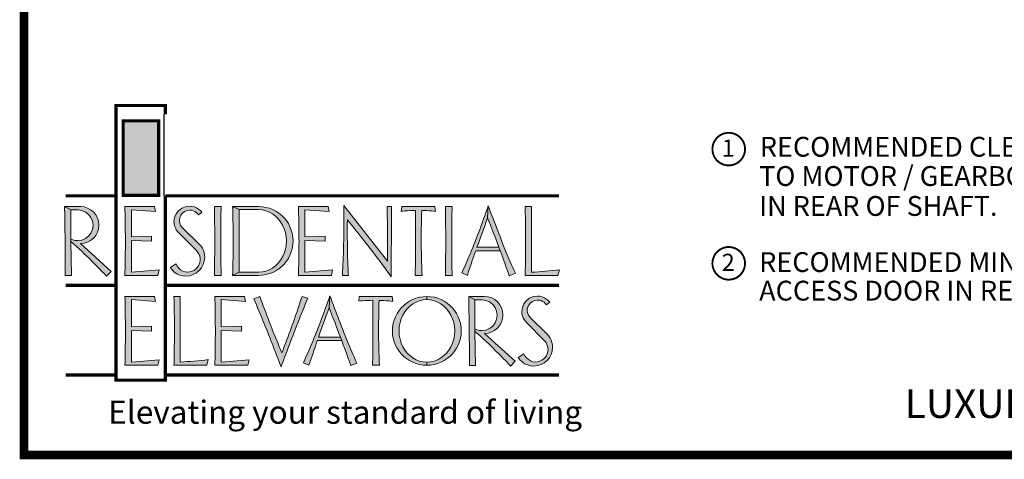
# Model space of a CAD drawing. Extents: x 495 to 766, y 24 to 227.
# Drawn here: x 495 to 599, y 24 to 70 of the extents above; entities that cross this region are included whole.
import ezdxf
from ezdxf.enums import TextEntityAlignment as Align

# ---------------------------------------------------------------- set-up
doc = ezdxf.new("R2010")
doc.units = 0
doc.header["$MEASUREMENT"] = 0
doc.linetypes.add('DASHED', pattern=[0.75, 0.5, -0.25])
doc.layers.get('0').update_dxf_attribs({"lineweight": 0})
doc.layers.add('LAYER_1', color=7, linetype='Continuous', lineweight=0)
doc.styles.add('DC_TEXTSTYLE4', font='arial.ttf', dxfattribs={"height": 0.2})

msp = doc.modelspace()

# ---------------------------------------------------------------- hatches: boundary and pattern name
at = {"linetype": 'Continuous', "lineweight": 0, "ltscale": 0.14881}
for color, points in [(55, [(509.793, 51.891), (506.051, 51.891), (506.051, 59.723), (509.793, 59.723)]), (167, [(499.971, 45.125), (499.968, 45.455), (499.966, 45.784), (499.963, 46.114), (499.96, 46.443), (499.957, 46.772), (499.954, 47.102), (499.95, 47.431), (499.946, 47.76), (499.942, 48.089), (499.938, 48.418), (499.933, 48.747), (499.929, 49.075), (499.924, 49.404), (499.919, 49.733), (499.914, 50.061), (499.909, 50.39), (499.903, 50.718), (500.55, 50.358), (500.55, 47.309), (500.55, 47.046), (500.63, 43.476), (499.978, 43.476), (499.977, 43.806), (499.976, 44.136), (499.974, 44.466), (499.973, 44.795)]), (167, [(504.789, 43.911), (504.308, 43.413), (504.051, 43.68), (503.794, 43.945), (503.536, 44.209), (503.279, 44.471), (503.021, 44.732), (502.764, 44.991), (502.506, 45.249), (502.244, 45.505), (501.976, 45.761), (501.703, 46.017), (501.424, 46.274), (501.139, 46.531), (500.848, 46.788), (500.55, 47.046), (500.55, 47.309), (500.779, 47.214), (501.021, 47.156), (501.276, 47.137), (501.709, 47.197), (502.091, 47.353), (502.421, 47.606), (502.676, 47.936), (502.835, 48.318), (502.895, 48.75), (502.835, 49.182), (502.676, 49.561), (502.421, 49.889), (502.091, 50.143), (501.709, 50.299), (501.276, 50.358), (500.55, 50.358), (499.903, 50.718), (501.557, 50.718), (501.951, 50.673), (502.312, 50.563), (502.638, 50.388), (502.93, 50.146), (503.171, 49.854), (503.346, 49.528), (503.454, 49.168), (503.496, 48.773), (503.454, 48.379), (503.346, 48.018), (503.171, 47.692), (502.93, 47.4), (502.638, 47.159), (502.312, 46.984), (501.951, 46.876), (501.557, 46.834)]), (167, [(506.915, 43.814), (509.827, 44.071), (509.701, 43.488), (506.234, 43.488), (506.244, 43.843), (506.253, 44.198), (506.261, 44.553), (506.268, 44.909), (506.274, 45.264), (506.279, 45.619), (506.283, 45.974), (506.287, 46.33), (506.29, 46.685), (506.292, 47.04), (506.29, 47.398), (506.287, 47.759), (506.283, 48.121), (506.279, 48.486), (506.274, 48.853), (506.268, 49.223), (506.261, 49.594), (506.253, 49.967), (506.244, 50.342), (506.234, 50.718), (509.341, 50.718), (509.461, 50.198), (506.915, 50.381), (506.915, 47.521), (509.032, 47.612), (509.032, 47.069), (506.915, 47.154)]), (167, [(512.304, 43.444), (511.985, 43.525), (511.692, 43.659), (511.424, 43.838), (511.192, 44.054), (511, 44.306), (511.612, 44.706), (511.73, 44.466), (511.889, 44.258), (512.087, 44.082), (512.316, 43.947), (512.567, 43.863), (512.842, 43.831), (513.193, 43.882), (513.502, 44.012), (513.769, 44.22), (513.979, 44.491), (514.108, 44.801), (514.158, 45.152), (514.143, 45.337), (514.1, 45.513), (514.032, 45.679), (513.94, 45.838), (513.836, 45.986), (513.717, 46.119), (511.915, 47.955), (511.766, 48.113), (511.641, 48.289), (511.538, 48.482), (511.461, 48.689), (511.414, 48.909), (511.395, 49.139), (511.456, 49.575), (511.616, 49.955), (511.875, 50.284), (512.209, 50.541), (512.592, 50.699), (513.025, 50.758), (513.286, 50.738), (513.534, 50.678), (513.769, 50.581), (513.98, 50.449), (514.167, 50.29), (514.329, 50.1), (513.974, 49.843), (513.866, 49.986), (513.736, 50.106), (513.585, 50.203), (513.42, 50.276), (513.244, 50.322), (513.059, 50.341), (512.769, 50.298), (512.514, 50.192), (512.293, 50.02), (512.119, 49.802), (512.01, 49.547), (511.967, 49.26), (511.999, 48.983), (512.096, 48.739), (512.258, 48.527), (514.083, 46.737), (514.243, 46.555), (514.377, 46.354), (514.484, 46.13), (514.56, 45.892), (514.606, 45.644), (514.621, 45.387), (514.578, 44.984), (514.467, 44.618), (514.289, 44.287), (514.043, 43.991), (513.747, 43.745), (513.416, 43.567), (513.05, 43.456), (512.647, 43.413)]), (167, [(515.645, 43.488), (515.651, 43.85), (515.657, 44.211), (515.661, 44.573), (515.665, 44.934), (515.668, 45.295), (515.67, 45.656), (515.672, 46.018), (515.673, 46.379), (515.673, 46.741), (515.673, 47.103), (515.673, 47.463), (515.673, 47.824), (515.672, 48.186), (515.67, 48.547), (515.668, 48.908), (515.665, 49.27), (515.661, 49.632), (515.657, 49.994), (515.651, 50.356), (515.645, 50.718), (516.343, 50.718), (516.338, 50.37), (516.333, 50.022), (516.329, 49.673), (516.325, 49.325), (516.322, 48.976), (516.319, 48.628), (516.317, 48.28), (516.316, 47.931), (516.315, 47.583), (516.314, 47.234), (516.315, 46.894), (516.315, 46.554), (516.317, 46.214), (516.319, 45.874), (516.321, 45.533), (516.324, 45.193), (516.327, 44.852), (516.33, 44.511), (516.334, 44.17), (516.338, 43.829), (516.343, 43.488)]), (167, [(518.236, 43.814), (517.556, 43.488), (517.565, 43.843), (517.574, 44.198), (517.582, 44.553), (517.589, 44.909), (517.595, 45.264), (517.6, 45.619), (517.604, 45.974), (517.608, 46.33), (517.611, 46.685), (517.613, 47.04), (517.611, 47.398), (517.608, 47.759), (517.604, 48.121), (517.6, 48.486), (517.595, 48.853), (517.589, 49.223), (517.582, 49.594), (517.574, 49.967), (517.565, 50.342), (517.556, 50.718), (518.236, 50.392)]), (167, [(522.349, 44.779), (522.596, 45.093), (522.807, 45.444), (522.98, 45.825), (523.105, 46.228), (523.182, 46.655), (523.213, 47.103), (523.182, 47.55), (523.105, 47.975), (522.98, 48.379), (522.807, 48.762), (522.596, 49.113), (522.349, 49.426), (522.069, 49.702), (521.755, 49.94), (521.415, 50.136), (521.055, 50.276), (520.677, 50.361), (520.279, 50.392), (518.236, 50.392), (517.556, 50.718), (520.279, 50.718), (520.676, 50.694), (521.058, 50.632), (521.424, 50.533), (521.775, 50.397), (522.109, 50.221), (522.422, 50.015), (522.709, 49.784), (522.969, 49.525), (523.202, 49.24), (523.408, 48.928), (523.581, 48.594), (523.718, 48.245), (523.816, 47.88), (523.877, 47.5), (523.9, 47.103), (523.877, 46.706), (523.816, 46.325), (523.718, 45.961), (523.581, 45.612), (523.408, 45.278), (523.202, 44.966), (522.969, 44.68), (522.709, 44.421), (522.422, 44.188), (522.109, 43.98), (521.775, 43.806), (521.424, 43.67), (521.058, 43.571), (520.676, 43.51), (520.279, 43.488), (517.556, 43.488), (518.236, 43.814), (520.279, 43.814), (520.677, 43.845), (521.055, 43.929), (521.415, 44.068), (521.755, 44.26), (522.069, 44.501)]), (167, [(525.153, 43.814), (528.064, 44.071), (527.939, 43.488), (524.472, 43.488), (524.482, 43.843), (524.49, 44.198), (524.498, 44.553), (524.505, 44.909), (524.511, 45.264), (524.516, 45.619), (524.521, 45.974), (524.524, 46.33), (524.527, 46.685), (524.529, 47.04), (524.527, 47.398), (524.524, 47.759), (524.521, 48.121), (524.516, 48.486), (524.511, 48.853), (524.505, 49.223), (524.498, 49.594), (524.49, 49.967), (524.482, 50.342), (524.472, 50.718), (527.578, 50.718), (527.698, 50.198), (525.153, 50.381), (525.153, 47.521), (527.269, 47.612), (527.269, 47.069), (525.153, 47.154)]), (167, [(529.13, 44.278), (529.145, 44.659), (529.16, 45.029), (529.173, 45.39), (529.186, 45.742), (529.197, 46.084), (529.208, 46.416), (529.218, 46.787), (529.225, 47.153), (529.232, 47.515), (529.236, 47.872), (529.24, 48.225), (529.242, 48.573), (529.243, 48.916), (529.242, 49.295), (529.24, 49.677), (529.237, 50.06), (529.232, 50.446), (529.226, 50.833), (533.842, 44.986), (533.842, 45.438), (533.842, 45.892), (533.842, 46.348), (533.842, 46.762), (533.839, 47.182), (533.836, 47.606), (533.831, 48.033), (533.825, 48.464), (533.819, 48.827), (533.812, 49.195), (533.804, 49.568), (533.796, 49.946), (533.788, 50.329), (533.779, 50.718), (534.26, 50.718), (534.257, 50.263), (534.255, 49.825), (534.253, 49.405), (534.251, 49.003), (534.248, 48.619), (534.244, 48.158), (534.24, 47.709), (534.235, 47.274), (534.231, 46.851), (534.227, 46.431), (534.223, 46.01), (534.218, 45.59), (534.214, 45.169), (534.21, 44.736), (534.205, 44.286), (534.201, 43.82), (534.197, 43.339), (533.986, 43.639), (533.764, 43.95), (533.532, 44.271), (533.291, 44.602), (533.041, 44.941), (532.787, 45.283), (532.531, 45.624), (532.273, 45.964), (532.014, 46.303), (531.754, 46.64), (531.497, 46.973), (531.248, 47.294), (531.006, 47.603), (530.771, 47.9), (530.541, 48.184), (530.191, 48.622), (529.882, 48.999), (529.615, 49.311), (529.605, 48.806), (529.601, 48.306), (529.603, 47.812), (529.604, 47.383), (529.607, 46.964), (529.611, 46.556), (529.617, 46.159), (529.624, 45.773), (529.632, 45.398), (529.646, 44.965), (529.662, 44.558), (529.679, 44.176), (529.698, 43.819), (529.718, 43.488), (529.094, 43.488), (529.113, 43.888)]), (167, [(536.757, 44.815), (536.761, 45.147), (536.765, 45.478), (536.769, 45.81), (536.772, 46.142), (536.775, 46.474), (536.777, 46.805), (536.779, 47.137), (536.781, 47.469), (536.782, 47.801), (536.782, 48.133), (536.783, 48.464), (536.782, 48.835), (536.78, 49.206), (536.778, 49.577), (536.775, 49.947), (536.771, 50.318), (536.481, 50.31), (536.205, 50.299), (535.942, 50.284), (535.696, 50.266), (535.474, 50.246), (535.278, 50.221), (535.335, 50.718), (538.785, 50.718), (538.876, 50.198), (538.664, 50.228), (538.438, 50.253), (538.196, 50.272), (537.942, 50.287), (537.683, 50.299), (537.418, 50.306), (537.407, 49.925), (537.398, 49.543), (537.391, 49.161), (537.384, 48.779), (537.379, 48.397), (537.375, 48.015), (537.373, 47.633), (537.372, 47.252), (537.373, 46.909), (537.375, 46.566), (537.378, 46.223), (537.383, 45.881), (537.39, 45.539), (537.397, 45.196), (537.407, 44.855), (537.417, 44.513), (537.429, 44.171), (537.443, 43.829), (537.458, 43.488), (536.737, 43.488), (536.742, 43.819), (536.748, 44.151), (536.753, 44.483)]), (167, [(540.598, 44.17), (540.604, 43.829), (540.61, 43.488), (539.906, 43.488), (539.913, 43.85), (539.918, 44.211), (539.924, 44.573), (539.928, 44.934), (539.932, 45.295), (539.935, 45.656), (539.937, 46.018), (539.939, 46.379), (539.94, 46.741), (539.94, 47.103), (539.94, 47.463), (539.939, 47.824), (539.937, 48.186), (539.935, 48.547), (539.932, 48.908), (539.928, 49.27), (539.924, 49.632), (539.918, 49.994), (539.913, 50.356), (539.906, 50.718), (540.61, 50.718), (540.603, 50.37), (540.597, 50.022), (540.592, 49.673), (540.588, 49.325), (540.584, 48.976), (540.581, 48.628), (540.578, 48.28), (540.577, 47.931), (540.576, 47.583), (540.575, 47.234), (540.576, 46.894), (540.577, 46.554), (540.578, 46.214), (540.58, 45.874), (540.582, 45.533), (540.586, 45.193), (540.589, 44.852), (540.594, 44.511)]), (167, [(543.514, 47.254), (543.37, 46.853), (543.224, 46.445), (545.518, 46.445), (545.661, 46.079), (543.093, 46.079), (542.976, 45.742), (542.856, 45.395), (542.734, 45.036), (542.609, 44.665), (542.481, 44.284), (542.351, 43.891), (542.217, 43.488), (541.634, 43.745), (541.788, 44.091), (541.939, 44.433), (542.087, 44.772), (542.231, 45.108), (542.372, 45.44), (542.51, 45.768), (542.645, 46.093), (542.777, 46.415), (542.906, 46.733), (543.032, 47.048), (543.155, 47.36), (543.288, 47.7), (543.42, 48.041), (543.549, 48.383), (543.677, 48.725), (543.803, 49.068), (543.928, 49.412), (544.05, 49.756), (544.171, 50.101), (544.291, 50.446), (544.408, 50.793), (544.345, 49.517), (544.208, 49.147), (544.071, 48.775), (543.933, 48.4), (543.796, 48.024), (543.657, 47.645)]), (167, [(544.832, 48.27), (544.639, 48.767), (544.476, 49.184), (544.345, 49.517), (544.408, 50.793), (544.536, 50.457), (544.663, 50.123), (544.789, 49.793), (544.914, 49.466), (545.038, 49.141), (545.161, 48.819), (545.283, 48.5), (545.405, 48.184), (545.526, 47.871), (545.646, 47.561), (545.765, 47.253), (545.884, 46.948), (546.025, 46.589), (546.164, 46.237), (546.303, 45.894), (546.442, 45.559), (546.579, 45.233), (546.716, 44.915), (546.852, 44.605), (546.988, 44.304), (547.123, 44.012), (547.257, 43.728), (546.622, 43.453), (546.467, 43.886), (546.31, 44.325), (546.147, 44.769), (545.986, 45.209), (545.823, 45.647), (545.661, 46.079), (545.518, 46.445), (545.37, 46.842), (545.227, 47.224), (545.09, 47.59), (544.958, 47.938)]), (167, [(548.287, 50.718), (548.956, 50.718), (548.956, 43.814), (549.319, 43.842), (549.683, 43.872), (550.049, 43.903), (550.415, 43.935), (550.782, 43.969), (551.151, 44.005), (551.52, 44.043), (551.891, 44.082), (551.736, 43.488), (548.287, 43.488), (548.296, 43.827), (548.304, 44.166), (548.311, 44.504), (548.317, 44.842), (548.323, 45.179), (548.328, 45.515), (548.331, 45.85), (548.334, 46.186), (548.337, 46.52), (548.338, 46.855), (548.338, 47.189), (548.338, 47.552), (548.336, 47.912), (548.334, 48.271), (548.33, 48.627), (548.325, 48.981), (548.32, 49.333), (548.313, 49.683), (548.305, 50.031), (548.297, 50.376)]), (167, [(509.346, 41.268), (509.467, 40.753), (506.921, 40.936), (506.921, 38.076), (509.032, 38.162), (509.032, 37.624), (506.921, 37.71), (506.921, 34.363), (509.833, 34.621), (509.701, 34.043), (506.24, 34.043), (506.25, 34.396), (506.259, 34.75), (506.266, 35.105), (506.273, 35.459), (506.279, 35.814), (506.283, 36.169), (506.287, 36.524), (506.29, 36.879), (506.291, 37.234), (506.292, 37.59), (506.291, 37.949), (506.29, 38.31), (506.287, 38.673), (506.283, 39.038), (506.279, 39.405), (506.273, 39.774), (506.266, 40.144), (506.259, 40.517), (506.25, 40.891), (506.24, 41.268)]), (167, [(511.389, 34.043), (511.398, 34.381), (511.406, 34.719), (511.413, 35.057), (511.42, 35.394), (511.426, 35.731), (511.431, 36.068), (511.435, 36.404), (511.439, 36.74), (511.442, 37.075), (511.444, 37.41), (511.446, 37.744), (511.444, 38.107), (511.441, 38.467), (511.438, 38.825), (511.433, 39.18), (511.428, 39.534), (511.422, 39.885), (511.415, 40.234), (511.407, 40.581), (511.399, 40.925), (511.389, 41.268), (512.058, 41.268), (512.058, 34.363), (512.421, 34.392), (512.785, 34.422), (513.151, 34.454), (513.517, 34.487), (513.884, 34.521), (514.253, 34.557), (514.622, 34.594), (514.993, 34.632), (514.844, 34.043)]), (167, [(516.366, 38.076), (518.482, 38.162), (518.482, 37.624), (516.366, 37.71), (516.366, 34.363), (519.278, 34.621), (519.152, 34.043), (515.685, 34.043), (515.695, 34.396), (515.704, 34.75), (515.711, 35.105), (515.718, 35.459), (515.724, 35.814), (515.729, 36.169), (515.734, 36.524), (515.737, 36.879), (515.74, 37.234), (515.742, 37.59), (515.74, 37.949), (515.737, 38.31), (515.734, 38.673), (515.729, 39.038), (515.724, 39.405), (515.718, 39.774), (515.711, 40.144), (515.704, 40.517), (515.695, 40.891), (515.685, 41.268), (518.797, 41.268), (518.911, 40.753), (516.366, 40.936)]), (167, [(519.924, 40.698), (519.792, 41.01), (520.404, 41.279), (520.529, 40.944), (520.653, 40.609), (520.778, 40.274), (520.903, 39.94), (521.029, 39.607), (521.154, 39.273), (521.28, 38.94), (521.406, 38.608), (521.531, 38.276), (521.66, 37.947), (521.79, 37.618), (521.921, 37.29), (522.053, 36.964), (522.187, 36.638), (522.323, 36.314), (522.46, 35.99), (522.598, 35.668), (522.738, 35.347), (522.862, 35.673), (522.985, 35.999), (523.108, 36.325), (523.23, 36.651), (523.351, 36.977), (523.471, 37.304), (523.59, 37.63), (523.709, 37.956), (523.825, 38.282), (523.942, 38.607), (524.057, 38.934), (524.172, 39.263), (524.287, 39.594), (524.401, 39.926), (524.514, 40.26), (524.627, 40.595), (524.738, 40.931), (524.849, 41.268), (525.456, 41.108), (525.322, 40.783), (525.189, 40.459), (525.056, 40.134), (524.924, 39.809), (524.793, 39.485), (524.663, 39.16), (524.533, 38.835), (524.405, 38.509), (524.278, 38.184), (524.151, 37.858), (524.026, 37.532), (523.901, 37.207), (523.776, 36.88), (523.65, 36.552), (523.524, 36.223), (523.399, 35.892), (523.273, 35.56), (523.146, 35.226), (523.02, 34.891), (522.894, 34.554), (522.768, 34.216), (522.641, 33.877), (522.525, 34.184), (522.408, 34.492), (522.291, 34.8), (522.173, 35.109), (522.054, 35.417), (521.934, 35.726), (521.814, 36.035), (521.693, 36.344), (521.571, 36.654), (521.449, 36.964), (521.326, 37.274), (521.202, 37.584), (521.077, 37.894), (520.952, 38.205), (520.826, 38.516), (520.699, 38.827), (520.572, 39.138), (520.444, 39.45), (520.315, 39.761), (520.185, 40.073), (520.055, 40.386)]), (167, [(525.145, 34.645), (525.296, 34.987), (525.443, 35.325), (525.587, 35.66), (525.729, 35.992), (525.867, 36.32), (526.003, 36.645), (526.135, 36.967), (526.265, 37.285), (526.391, 37.599), (526.514, 37.91), (526.647, 38.252), (526.778, 38.594), (526.908, 38.936), (527.036, 39.279), (527.162, 39.622), (527.286, 39.965), (527.409, 40.309), (527.53, 40.653), (527.649, 40.997), (527.767, 41.342), (527.698, 40.072), (527.561, 39.702), (527.424, 39.33), (527.286, 38.956), (527.149, 38.579), (527.011, 38.197), (526.87, 37.806), (526.725, 37.406), (526.577, 36.995), (528.877, 36.995), (529.014, 36.629), (526.451, 36.629), (526.333, 36.292), (526.213, 35.945), (526.09, 35.587), (525.966, 35.218), (525.839, 34.838), (525.709, 34.446), (525.576, 34.043), (524.992, 34.3)]), (167, [(529.823, 34.44), (529.666, 34.876), (529.506, 35.318), (529.342, 35.761), (529.178, 36.197), (529.014, 36.629), (528.877, 36.995), (528.728, 37.394), (528.585, 37.776), (528.447, 38.141), (528.314, 38.489), (528.185, 38.82), (527.994, 39.32), (527.832, 39.736), (527.698, 40.072), (527.767, 41.342), (527.894, 41.006), (528.02, 40.673), (528.145, 40.343), (528.27, 40.015), (528.394, 39.69), (528.517, 39.369), (528.639, 39.05), (528.761, 38.734), (528.881, 38.42), (529.001, 38.11), (529.119, 37.803), (529.237, 37.498), (529.378, 37.138), (529.518, 36.787), (529.657, 36.444), (529.797, 36.109), (529.935, 35.783), (530.073, 35.465), (530.21, 35.155), (530.346, 34.854), (530.481, 34.561), (530.616, 34.277), (529.975, 34.008)]), (167, [(534.391, 40.753), (534.182, 40.781), (533.955, 40.807), (533.711, 40.827), (533.457, 40.843), (533.198, 40.854), (532.933, 40.862), (532.923, 40.48), (532.914, 40.098), (532.907, 39.716), (532.902, 39.334), (532.898, 38.952), (532.895, 38.571), (532.893, 38.189), (532.893, 37.807), (532.892, 37.462), (532.893, 37.118), (532.896, 36.775), (532.9, 36.432), (532.906, 36.09), (532.914, 35.747), (532.923, 35.406), (532.935, 35.064), (532.947, 34.724), (532.962, 34.383), (532.978, 34.043), (532.258, 34.043), (532.263, 34.373), (532.268, 34.704), (532.273, 35.035), (532.278, 35.367), (532.282, 35.698), (532.286, 36.029), (532.289, 36.361), (532.292, 36.692), (532.294, 37.024), (532.296, 37.355), (532.298, 37.687), (532.298, 38.019), (532.299, 38.35), (532.298, 38.682), (532.298, 39.014), (532.3, 39.385), (532.299, 39.755), (532.297, 40.126), (532.292, 40.497), (532.286, 40.867), (531.999, 40.861), (531.721, 40.853), (531.457, 40.839), (531.212, 40.82), (530.994, 40.797), (530.799, 40.77), (530.85, 41.268), (534.306, 41.268)]), (167, [(535.646, 39.665), (535.433, 39.311), (535.263, 38.931), (535.141, 38.527), (535.066, 38.101), (535.038, 37.652), (535.066, 37.207), (535.141, 36.782), (535.263, 36.377), (535.433, 35.994), (535.646, 35.643), (535.892, 35.329), (536.172, 35.053), (536.485, 34.815), (536.822, 34.622), (537.18, 34.482), (537.56, 34.395), (537.961, 34.363), (537.961, 34.043), (537.564, 34.065), (537.184, 34.126), (536.819, 34.225), (536.47, 34.361), (536.136, 34.535), (535.824, 34.741), (535.538, 34.974), (535.279, 35.234), (535.046, 35.52), (534.838, 35.833), (534.664, 36.165), (534.528, 36.513), (534.429, 36.878), (534.368, 37.258), (534.346, 37.652), (534.368, 38.049), (534.429, 38.43), (534.528, 38.795), (534.664, 39.144), (534.838, 39.477), (535.046, 39.79), (535.279, 40.077), (535.538, 40.337), (535.824, 40.57), (536.136, 40.776), (536.47, 40.95), (536.819, 41.086), (537.184, 41.184), (537.564, 41.245), (537.961, 41.268), (537.961, 40.948), (537.56, 40.913), (537.18, 40.827), (536.822, 40.688), (536.485, 40.496), (536.172, 40.257), (535.892, 39.981)]), (167, [(540.781, 38.527), (540.657, 38.931), (540.484, 39.311), (540.274, 39.665), (540.029, 39.981), (539.75, 40.257), (539.437, 40.496), (539.097, 40.688), (538.738, 40.827), (538.359, 40.913), (537.961, 40.948), (537.961, 41.268), (538.358, 41.245), (538.739, 41.184), (539.103, 41.086), (539.452, 40.95), (539.786, 40.776), (540.098, 40.57), (540.384, 40.337), (540.642, 40.077), (540.873, 39.79), (541.079, 39.477), (541.255, 39.144), (541.392, 38.795), (541.49, 38.43), (541.552, 38.049), (541.576, 37.652), (541.552, 37.258), (541.49, 36.878), (541.392, 36.513), (541.255, 36.165), (541.079, 35.833), (540.873, 35.52), (540.642, 35.234), (540.384, 34.974), (540.098, 34.741), (539.786, 34.535), (539.452, 34.361), (539.102, 34.225), (538.736, 34.126), (538.356, 34.065), (537.961, 34.043), (537.961, 34.363), (538.359, 34.395), (538.738, 34.482), (539.097, 34.622), (539.437, 34.815), (539.75, 35.053), (540.029, 35.329), (540.274, 35.643), (540.484, 35.994), (540.657, 36.377), (540.781, 36.782), (540.856, 37.207), (540.884, 37.652), (540.856, 38.101)]), (167, [(543.087, 34.031), (542.435, 34.031), (542.434, 34.361), (542.433, 34.69), (542.431, 35.019), (542.429, 35.348), (542.427, 35.677), (542.425, 36.006), (542.423, 36.336), (542.42, 36.665), (542.417, 36.994), (542.414, 37.323), (542.41, 37.652), (542.407, 37.981), (542.403, 38.31), (542.399, 38.639), (542.395, 38.967), (542.39, 39.296), (542.386, 39.625), (542.381, 39.954), (542.376, 40.282), (542.371, 40.611), (542.366, 40.939), (542.36, 41.268), (543.007, 40.913), (543.007, 37.858), (543.007, 37.601)]), (167, [(545.352, 39.306), (545.291, 39.734), (545.133, 40.113), (544.877, 40.438), (544.548, 40.694), (544.166, 40.852), (543.733, 40.913), (543.007, 40.913), (542.36, 41.268), (544.014, 41.268), (544.409, 41.225), (544.771, 41.115), (545.097, 40.938), (545.386, 40.696), (545.628, 40.405), (545.803, 40.081), (545.911, 39.722), (545.953, 39.329), (545.911, 38.934), (545.803, 38.574), (545.628, 38.247), (545.386, 37.956), (545.097, 37.714), (544.771, 37.539), (544.409, 37.429), (544.014, 37.384), (547.251, 34.46), (546.765, 33.963), (546.508, 34.229), (546.25, 34.494), (545.993, 34.758), (545.735, 35.02), (545.478, 35.281), (545.221, 35.541), (544.963, 35.799), (544.701, 36.056), (544.433, 36.314), (544.16, 36.571), (543.881, 36.829), (543.596, 37.086), (543.305, 37.344), (543.007, 37.601), (543.007, 37.858), (543.236, 37.767), (543.477, 37.71), (543.733, 37.687), (544.166, 37.748), (544.548, 37.906), (544.877, 38.162), (545.133, 38.491), (545.291, 38.873)]), (167, [(550.522, 41.001), (550.71, 40.842), (550.873, 40.656), (550.518, 40.393), (550.405, 40.536), (550.274, 40.657), (550.123, 40.759), (549.959, 40.831), (549.784, 40.875), (549.597, 40.89), (549.309, 40.851), (549.053, 40.745), (548.83, 40.576), (548.657, 40.354), (548.55, 40.101), (548.51, 39.815), (548.542, 39.536), (548.64, 39.291), (548.802, 39.077), (550.621, 37.286), (550.783, 37.108), (550.916, 36.905), (551.021, 36.68), (551.099, 36.444), (551.148, 36.197), (551.164, 35.942), (551.119, 35.54), (551.008, 35.173), (550.831, 34.842), (550.587, 34.546), (550.29, 34.301), (549.957, 34.121), (549.591, 34.009), (549.191, 33.963), (548.847, 33.993), (548.527, 34.075), (548.23, 34.209), (547.962, 34.388), (547.732, 34.605), (547.537, 34.861), (548.155, 35.261), (548.269, 35.019), (548.426, 34.809), (548.624, 34.632), (548.857, 34.498), (549.11, 34.417), (549.385, 34.386), (549.734, 34.436), (550.044, 34.565), (550.312, 34.775), (550.52, 35.042), (550.65, 35.351), (550.701, 35.702), (550.683, 35.887), (550.64, 36.064), (550.569, 36.234), (550.481, 36.39), (550.377, 36.537), (550.255, 36.674), (548.453, 38.505), (548.308, 38.667), (548.184, 38.844), (548.081, 39.037), (548.001, 39.243), (547.953, 39.462), (547.938, 39.695), (547.999, 40.127), (548.159, 40.509), (548.418, 40.839), (548.748, 41.094), (549.132, 41.253), (549.568, 41.314), (549.827, 41.29), (550.074, 41.23), (550.306, 41.131)])]:
    msp.add_hatch(color=color, dxfattribs=at).paths.add_polyline_path(points)

# ---------------------------------------------------------------- linework, layer by layer
at = {"color": 167, "linetype": 'Continuous', "lineweight": 0, "ltscale": 183.461479}
for p, q in [((500.55, 50.358), (499.903, 50.718)), ((518.236, 50.392), (517.556, 50.718)), ((544.345, 49.517), (544.408, 50.793)), ((500.55, 47.046), (500.55, 47.309)), ((545.661, 46.079), (545.518, 46.445)), ((518.236, 43.814), (517.556, 43.488)), ((527.767, 41.342), (527.698, 40.072)), ((537.961, 41.268), (537.961, 40.948)), ((542.36, 41.268), (543.007, 40.913)), ((543.007, 37.858), (543.007, 37.601)), ((529.014, 36.629), (528.877, 36.995)), ((537.961, 34.363), (537.961, 34.043))]:
    msp.add_line(p, q, dxfattribs=at)
at = {"color": 7, "linetype": 'Continuous', "lineweight": 0, "ltscale": 2.052269, "const_width": 0.899, "flags": 128}
msp.add_lwpolyline([(765.476, 24.613), (765.476, 226.994), (495.635, 226.994), (495.635, 24.613), (765.476, 24.613)], close=True, dxfattribs=at)
at = {"color": 7, "linetype": 'Continuous', "lineweight": 0, "ltscale": 2.142857, "const_width": 0.2}
for points in [[(570.652, 55.347, 1), (568.696, 58.159, 1), (570.652, 55.347)], [(570.652, 43.347, 1), (568.696, 46.159, 1), (570.652, 43.347)]]:
    msp.add_lwpolyline(points, format="xyb", dxfattribs=at)
at = {"color": 55, "linetype": 'Continuous', "lineweight": 0, "ltscale": 2.052269, "const_width": 0.337}
for points in [[(505.308, 51.84), (500.024, 51.84)], [(505.316, 42.452), (500.032, 42.452)], [(505.308, 33.013), (500.024, 33.013)]]:
    msp.add_lwpolyline(points, dxfattribs=at)
at = {"layer": 'LAYER_1', "color": 55, "linetype": 'Continuous', "lineweight": 0, "ltscale": 2.052269, "const_width": 0.337, "flags": 128}
msp.add_lwpolyline([(510.479, 51.84), (510.479, 32.481), (505.308, 32.481), (505.308, 61.336), (510.479, 61.336), (510.479, 60.421)], dxfattribs=at)
at = {"layer": 'LAYER_1', "color": 55, "linetype": 'Continuous', "lineweight": 0, "ltscale": 91.73074, "const_width": 0.112}
msp.add_lwpolyline([(510.349, 60.421), (510.349, 51.84)], dxfattribs=at)
at = {"layer": 'LAYER_1', "color": 167, "linetype": 'Continuous', "lineweight": 0, "ltscale": 2.052269, "const_width": 0.337, "flags": 128}
msp.add_lwpolyline([(506.051, 59.723), (509.793, 59.723), (509.793, 51.891), (506.051, 51.891), (506.051, 59.723)], close=True, dxfattribs=at)
at = {"layer": 'LAYER_1', "color": 55, "linetype": 'Continuous', "lineweight": 0, "ltscale": 2.052269, "const_width": 0.337}
for points in [[(510.479, 51.84), (551.826, 51.84)], [(510.487, 42.452), (551.834, 42.452)], [(510.479, 33.013), (551.834, 33.013)]]:
    msp.add_lwpolyline(points, dxfattribs=at)
at = {"layer": 'LAYER_1', "color": 167, "linetype": 'Continuous', "lineweight": 0, "ltscale": 183.461479, "flags": 128}
for points in [[(501.557, 50.718), (501.951, 50.673), (502.312, 50.563), (502.638, 50.388), (502.93, 50.146), (503.171, 49.854), (503.346, 49.528), (503.454, 49.168), (503.496, 48.773), (503.454, 48.379), (503.346, 48.018), (503.171, 47.692), (502.93, 47.4), (502.638, 47.159), (502.312, 46.984), (501.951, 46.876), (501.557, 46.834), (504.789, 43.911), (504.308, 43.413), (504.051, 43.68), (503.794, 43.945), (503.536, 44.209), (503.279, 44.471), (503.021, 44.732), (502.764, 44.991), (502.506, 45.249), (502.244, 45.505), (501.976, 45.761), (501.703, 46.017), (501.424, 46.274), (501.139, 46.531), (500.848, 46.788), (500.55, 47.046), (500.63, 43.476), (499.978, 43.476), (499.977, 43.806), (499.976, 44.136), (499.974, 44.466), (499.973, 44.795), (499.971, 45.125), (499.968, 45.455), (499.966, 45.784), (499.963, 46.114), (499.96, 46.443), (499.957, 46.772), (499.954, 47.102), (499.95, 47.431), (499.946, 47.76), (499.942, 48.089), (499.938, 48.418), (499.933, 48.747), (499.929, 49.075), (499.924, 49.404), (499.919, 49.733), (499.914, 50.061), (499.909, 50.39), (499.903, 50.718), (501.557, 50.718)], [(506.915, 47.521), (509.032, 47.612), (509.032, 47.069), (506.915, 47.154), (506.915, 43.814), (509.827, 44.071), (509.701, 43.488), (506.234, 43.488), (506.244, 43.843), (506.253, 44.198), (506.261, 44.553), (506.268, 44.909), (506.274, 45.264), (506.279, 45.619), (506.283, 45.974), (506.287, 46.33), (506.29, 46.685), (506.292, 47.04), (506.29, 47.398), (506.287, 47.759), (506.283, 48.121), (506.279, 48.486), (506.274, 48.853), (506.268, 49.223), (506.261, 49.594), (506.253, 49.967), (506.244, 50.342), (506.234, 50.718), (509.341, 50.718), (509.461, 50.198), (506.915, 50.381), (506.915, 47.521)], [(513.974, 49.843), (513.866, 49.986), (513.736, 50.106), (513.585, 50.203), (513.42, 50.276), (513.244, 50.322), (513.059, 50.341), (512.769, 50.298), (512.514, 50.192), (512.293, 50.02), (512.119, 49.802), (512.01, 49.547), (511.967, 49.26), (511.999, 48.983), (512.096, 48.739), (512.258, 48.527), (514.083, 46.737), (514.243, 46.555), (514.377, 46.354), (514.484, 46.13), (514.56, 45.892), (514.606, 45.644), (514.621, 45.387), (514.578, 44.984), (514.467, 44.618), (514.289, 44.287), (514.043, 43.991), (513.747, 43.745), (513.416, 43.567), (513.05, 43.456), (512.647, 43.413), (512.304, 43.444), (511.985, 43.525), (511.692, 43.659), (511.424, 43.838), (511.192, 44.054), (511, 44.306), (511.612, 44.706), (511.73, 44.466), (511.889, 44.258), (512.087, 44.082), (512.316, 43.947), (512.567, 43.863), (512.842, 43.831), (513.193, 43.882), (513.502, 44.012), (513.769, 44.22), (513.979, 44.491), (514.108, 44.801), (514.158, 45.152), (514.143, 45.337), (514.1, 45.513), (514.032, 45.679), (513.94, 45.838), (513.836, 45.986), (513.717, 46.119), (511.915, 47.955), (511.766, 48.113), (511.641, 48.289), (511.538, 48.482), (511.461, 48.689), (511.414, 48.909), (511.395, 49.139), (511.456, 49.575), (511.616, 49.955), (511.875, 50.284), (512.209, 50.541), (512.592, 50.699), (513.025, 50.758), (513.286, 50.738), (513.534, 50.678), (513.769, 50.581), (513.98, 50.449), (514.167, 50.29), (514.329, 50.1), (513.974, 49.843)], [(515.645, 50.718), (516.343, 50.718), (516.338, 50.37), (516.333, 50.022), (516.329, 49.673), (516.325, 49.325), (516.322, 48.976), (516.319, 48.628), (516.317, 48.28), (516.316, 47.931), (516.315, 47.583), (516.314, 47.234), (516.315, 46.894), (516.315, 46.554), (516.317, 46.214), (516.319, 45.874), (516.321, 45.533), (516.324, 45.193), (516.327, 44.852), (516.33, 44.511), (516.334, 44.17), (516.338, 43.829), (516.343, 43.488), (515.645, 43.488), (515.651, 43.85), (515.657, 44.211), (515.661, 44.573), (515.665, 44.934), (515.668, 45.295), (515.67, 45.656), (515.672, 46.018), (515.673, 46.379), (515.673, 46.741), (515.673, 47.103), (515.673, 47.463), (515.673, 47.824), (515.672, 48.186), (515.67, 48.547), (515.668, 48.908), (515.665, 49.27), (515.661, 49.632), (515.657, 49.994), (515.651, 50.356), (515.645, 50.718)], [(520.279, 43.488), (517.556, 43.488), (517.565, 43.843), (517.574, 44.198), (517.582, 44.553), (517.589, 44.909), (517.595, 45.264), (517.6, 45.619), (517.604, 45.974), (517.608, 46.33), (517.611, 46.685), (517.613, 47.04), (517.611, 47.398), (517.608, 47.759), (517.604, 48.121), (517.6, 48.486), (517.595, 48.853), (517.589, 49.223), (517.582, 49.594), (517.574, 49.967), (517.565, 50.342), (517.556, 50.718), (520.279, 50.718), (520.676, 50.694), (521.058, 50.632), (521.424, 50.533), (521.775, 50.397), (522.109, 50.221), (522.422, 50.015), (522.709, 49.784), (522.969, 49.525), (523.202, 49.24), (523.408, 48.928), (523.581, 48.594), (523.718, 48.245), (523.816, 47.88), (523.877, 47.5), (523.9, 47.103), (523.877, 46.706), (523.816, 46.325), (523.718, 45.961), (523.581, 45.612), (523.408, 45.278), (523.202, 44.966), (522.969, 44.68), (522.709, 44.421), (522.422, 44.188), (522.109, 43.98), (521.775, 43.806), (521.424, 43.67), (521.058, 43.571), (520.676, 43.51), (520.279, 43.488)], [(525.153, 47.521), (527.269, 47.612), (527.269, 47.069), (525.153, 47.154), (525.153, 43.814), (528.064, 44.071), (527.939, 43.488), (524.472, 43.488), (524.482, 43.843), (524.49, 44.198), (524.498, 44.553), (524.505, 44.909), (524.511, 45.264), (524.516, 45.619), (524.521, 45.974), (524.524, 46.33), (524.527, 46.685), (524.529, 47.04), (524.527, 47.398), (524.524, 47.759), (524.521, 48.121), (524.516, 48.486), (524.511, 48.853), (524.505, 49.223), (524.498, 49.594), (524.49, 49.967), (524.482, 50.342), (524.472, 50.718), (527.578, 50.718), (527.698, 50.198), (525.153, 50.381), (525.153, 47.521)], [(529.718, 43.488), (529.094, 43.488), (529.113, 43.888), (529.13, 44.278), (529.145, 44.659), (529.16, 45.029), (529.173, 45.39), (529.186, 45.742), (529.197, 46.084), (529.208, 46.416), (529.218, 46.787), (529.225, 47.153), (529.232, 47.515), (529.236, 47.872), (529.24, 48.225), (529.242, 48.573), (529.243, 48.916), (529.242, 49.295), (529.24, 49.677), (529.237, 50.06), (529.232, 50.446), (529.226, 50.833), (533.842, 44.986), (533.842, 45.438), (533.842, 45.892), (533.842, 46.348), (533.842, 46.762), (533.839, 47.182), (533.836, 47.606), (533.831, 48.033), (533.825, 48.464), (533.819, 48.827), (533.812, 49.195), (533.804, 49.568), (533.796, 49.946), (533.788, 50.329), (533.779, 50.718), (534.26, 50.718), (534.257, 50.263), (534.255, 49.825), (534.253, 49.405), (534.251, 49.003), (534.248, 48.619), (534.244, 48.158), (534.24, 47.709), (534.235, 47.274), (534.231, 46.851), (534.227, 46.431), (534.223, 46.01), (534.218, 45.59), (534.214, 45.169), (534.21, 44.736), (534.205, 44.286), (534.201, 43.82), (534.197, 43.339), (533.986, 43.639), (533.764, 43.95), (533.532, 44.271), (533.291, 44.602), (533.041, 44.941), (532.787, 45.283), (532.531, 45.624), (532.273, 45.964), (532.014, 46.303), (531.754, 46.64), (531.497, 46.973), (531.248, 47.294), (531.006, 47.603), (530.771, 47.9), (530.541, 48.184), (530.191, 48.622), (529.882, 48.999), (529.615, 49.311), (529.605, 48.806), (529.601, 48.306), (529.603, 47.812), (529.604, 47.383), (529.607, 46.964), (529.611, 46.556), (529.617, 46.159), (529.624, 45.773), (529.632, 45.398), (529.646, 44.965), (529.662, 44.558), (529.679, 44.176), (529.698, 43.819), (529.718, 43.488)], [(536.771, 50.318), (536.481, 50.31), (536.205, 50.299), (535.942, 50.284), (535.696, 50.266), (535.474, 50.246), (535.278, 50.221), (535.335, 50.718), (538.785, 50.718), (538.876, 50.198), (538.664, 50.228), (538.438, 50.253), (538.196, 50.272), (537.942, 50.287), (537.683, 50.299), (537.418, 50.306), (537.407, 49.925), (537.398, 49.543), (537.391, 49.161), (537.384, 48.779), (537.379, 48.397), (537.375, 48.015), (537.373, 47.633), (537.372, 47.252), (537.373, 46.909), (537.375, 46.566), (537.378, 46.223), (537.383, 45.881), (537.39, 45.539), (537.397, 45.196), (537.407, 44.855), (537.417, 44.513), (537.429, 44.171), (537.443, 43.829), (537.458, 43.488), (536.737, 43.488), (536.742, 43.819), (536.748, 44.151), (536.753, 44.483), (536.757, 44.815), (536.761, 45.147), (536.765, 45.478), (536.769, 45.81), (536.772, 46.142), (536.775, 46.474), (536.777, 46.805), (536.779, 47.137), (536.781, 47.469), (536.782, 47.801), (536.782, 48.133), (536.783, 48.464), (536.782, 48.835), (536.78, 49.206), (536.778, 49.577), (536.775, 49.947), (536.771, 50.318)], [(539.906, 50.718), (540.61, 50.718), (540.603, 50.37), (540.597, 50.022), (540.592, 49.673), (540.588, 49.325), (540.584, 48.976), (540.581, 48.628), (540.578, 48.28), (540.577, 47.931), (540.576, 47.583), (540.575, 47.234), (540.576, 46.894), (540.577, 46.554), (540.578, 46.214), (540.58, 45.874), (540.582, 45.533), (540.586, 45.193), (540.589, 44.852), (540.594, 44.511), (540.598, 44.17), (540.604, 43.829), (540.61, 43.488), (539.906, 43.488), (539.913, 43.85), (539.918, 44.211), (539.924, 44.573), (539.928, 44.934), (539.932, 45.295), (539.935, 45.656), (539.937, 46.018), (539.939, 46.379), (539.94, 46.741), (539.94, 47.103), (539.94, 47.463), (539.939, 47.824), (539.937, 48.186), (539.935, 48.547), (539.932, 48.908), (539.928, 49.27), (539.924, 49.632), (539.918, 49.994), (539.913, 50.356), (539.906, 50.718)], [(543.093, 46.079), (542.976, 45.742), (542.856, 45.395), (542.734, 45.036), (542.609, 44.665), (542.481, 44.284), (542.351, 43.891), (542.217, 43.488), (541.634, 43.745), (541.788, 44.091), (541.939, 44.433), (542.087, 44.772), (542.231, 45.108), (542.372, 45.44), (542.51, 45.768), (542.645, 46.093), (542.777, 46.415), (542.906, 46.733), (543.032, 47.048), (543.155, 47.36), (543.288, 47.7), (543.42, 48.041), (543.549, 48.383), (543.677, 48.725), (543.803, 49.068), (543.928, 49.412), (544.05, 49.756), (544.171, 50.101), (544.291, 50.446), (544.408, 50.793), (544.536, 50.457), (544.663, 50.123), (544.789, 49.793), (544.914, 49.466), (545.038, 49.141), (545.161, 48.819), (545.283, 48.5), (545.405, 48.184), (545.526, 47.871), (545.646, 47.561), (545.765, 47.253), (545.884, 46.948), (546.025, 46.589), (546.164, 46.237), (546.303, 45.894), (546.442, 45.559), (546.579, 45.233), (546.716, 44.915), (546.852, 44.605), (546.988, 44.304), (547.123, 44.012), (547.257, 43.728), (546.622, 43.453), (546.467, 43.886), (546.31, 44.325), (546.147, 44.769), (545.986, 45.209), (545.823, 45.647), (545.661, 46.079), (543.093, 46.079)], [(548.287, 43.488), (548.296, 43.827), (548.304, 44.166), (548.311, 44.504), (548.317, 44.842), (548.323, 45.179), (548.328, 45.515), (548.331, 45.85), (548.334, 46.186), (548.337, 46.52), (548.338, 46.855), (548.338, 47.189), (548.338, 47.552), (548.336, 47.912), (548.334, 48.271), (548.33, 48.627), (548.325, 48.981), (548.32, 49.333), (548.313, 49.683), (548.305, 50.031), (548.297, 50.376), (548.287, 50.718), (548.956, 50.718), (548.956, 43.814), (549.319, 43.842), (549.683, 43.872), (550.049, 43.903), (550.415, 43.935), (550.782, 43.969), (551.151, 44.005), (551.52, 44.043), (551.891, 44.082), (551.736, 43.488), (548.287, 43.488)], [(501.276, 50.358), (500.55, 50.358), (500.55, 47.309), (500.779, 47.214), (501.021, 47.156), (501.276, 47.137), (501.709, 47.197), (502.091, 47.353), (502.421, 47.606), (502.676, 47.936), (502.835, 48.318), (502.895, 48.75), (502.835, 49.182), (502.676, 49.561), (502.421, 49.889), (502.091, 50.143), (501.709, 50.299), (501.276, 50.358)], [(518.236, 43.814), (520.279, 43.814), (520.677, 43.845), (521.055, 43.929), (521.415, 44.068), (521.755, 44.26), (522.069, 44.501), (522.349, 44.779), (522.596, 45.093), (522.807, 45.444), (522.98, 45.825), (523.105, 46.228), (523.182, 46.655), (523.213, 47.103), (523.182, 47.55), (523.105, 47.975), (522.98, 48.379), (522.807, 48.762), (522.596, 49.113), (522.349, 49.426), (522.069, 49.702), (521.755, 49.94), (521.415, 50.136), (521.055, 50.276), (520.677, 50.361), (520.279, 50.392), (518.236, 50.392), (518.236, 43.814)], [(543.224, 46.445), (545.518, 46.445), (545.37, 46.842), (545.227, 47.224), (545.09, 47.59), (544.958, 47.938), (544.832, 48.27), (544.639, 48.767), (544.476, 49.184), (544.345, 49.517), (544.208, 49.147), (544.071, 48.775), (543.933, 48.4), (543.796, 48.024), (543.657, 47.645), (543.514, 47.254), (543.37, 46.853), (543.224, 46.445)], [(506.921, 38.076), (509.032, 38.162), (509.032, 37.624), (506.921, 37.71), (506.921, 34.363), (509.833, 34.621), (509.701, 34.043), (506.24, 34.043), (506.25, 34.396), (506.259, 34.75), (506.266, 35.105), (506.273, 35.459), (506.279, 35.814), (506.283, 36.169), (506.287, 36.524), (506.29, 36.879), (506.291, 37.234), (506.292, 37.59), (506.291, 37.949), (506.29, 38.31), (506.287, 38.673), (506.283, 39.038), (506.279, 39.405), (506.273, 39.774), (506.266, 40.144), (506.259, 40.517), (506.25, 40.891), (506.24, 41.268), (509.346, 41.268), (509.467, 40.753), (506.921, 40.936), (506.921, 38.076)], [(511.389, 34.043), (511.398, 34.381), (511.406, 34.719), (511.413, 35.057), (511.42, 35.394), (511.426, 35.731), (511.431, 36.068), (511.435, 36.404), (511.439, 36.74), (511.442, 37.075), (511.444, 37.41), (511.446, 37.744), (511.444, 38.107), (511.441, 38.467), (511.438, 38.825), (511.433, 39.18), (511.428, 39.534), (511.422, 39.885), (511.415, 40.234), (511.407, 40.581), (511.399, 40.925), (511.389, 41.268), (512.058, 41.268), (512.058, 34.363), (512.421, 34.392), (512.785, 34.422), (513.151, 34.454), (513.517, 34.487), (513.884, 34.521), (514.253, 34.557), (514.622, 34.594), (514.993, 34.632), (514.844, 34.043), (511.389, 34.043)], [(516.366, 38.076), (518.482, 38.162), (518.482, 37.624), (516.366, 37.71), (516.366, 34.363), (519.278, 34.621), (519.152, 34.043), (515.685, 34.043), (515.695, 34.396), (515.704, 34.75), (515.711, 35.105), (515.718, 35.459), (515.724, 35.814), (515.729, 36.169), (515.734, 36.524), (515.737, 36.879), (515.74, 37.234), (515.742, 37.59), (515.74, 37.949), (515.737, 38.31), (515.734, 38.673), (515.729, 39.038), (515.724, 39.405), (515.718, 39.774), (515.711, 40.144), (515.704, 40.517), (515.695, 40.891), (515.685, 41.268), (518.797, 41.268), (518.911, 40.753), (516.366, 40.936), (516.366, 38.076)], [(519.792, 41.01), (520.404, 41.279), (520.529, 40.944), (520.653, 40.609), (520.778, 40.274), (520.903, 39.94), (521.029, 39.607), (521.154, 39.273), (521.28, 38.94), (521.406, 38.608), (521.531, 38.276), (521.66, 37.947), (521.79, 37.618), (521.921, 37.29), (522.053, 36.964), (522.187, 36.638), (522.323, 36.314), (522.46, 35.99), (522.598, 35.668), (522.738, 35.347), (522.862, 35.673), (522.985, 35.999), (523.108, 36.325), (523.23, 36.651), (523.351, 36.977), (523.471, 37.304), (523.59, 37.63), (523.709, 37.956), (523.825, 38.282), (523.942, 38.607), (524.057, 38.934), (524.172, 39.263), (524.287, 39.594), (524.401, 39.926), (524.514, 40.26), (524.627, 40.595), (524.738, 40.931), (524.849, 41.268), (525.456, 41.108), (525.322, 40.783), (525.189, 40.459), (525.056, 40.134), (524.924, 39.809), (524.793, 39.485), (524.663, 39.16), (524.533, 38.835), (524.405, 38.509), (524.278, 38.184), (524.151, 37.858), (524.026, 37.532), (523.901, 37.207), (523.776, 36.88), (523.65, 36.552), (523.524, 36.223), (523.399, 35.892), (523.273, 35.56), (523.146, 35.226), (523.02, 34.891), (522.894, 34.554), (522.768, 34.216), (522.641, 33.877), (522.525, 34.184), (522.408, 34.492), (522.291, 34.8), (522.173, 35.109), (522.054, 35.417), (521.934, 35.726), (521.814, 36.035), (521.693, 36.344), (521.571, 36.654), (521.449, 36.964), (521.326, 37.274), (521.202, 37.584), (521.077, 37.894), (520.952, 38.205), (520.826, 38.516), (520.699, 38.827), (520.572, 39.138), (520.444, 39.45), (520.315, 39.761), (520.185, 40.073), (520.055, 40.386), (519.924, 40.698), (519.792, 41.01)], [(526.451, 36.629), (526.333, 36.292), (526.213, 35.945), (526.09, 35.587), (525.966, 35.218), (525.839, 34.838), (525.709, 34.446), (525.576, 34.043), (524.992, 34.3), (525.145, 34.645), (525.296, 34.987), (525.443, 35.325), (525.587, 35.66), (525.729, 35.992), (525.867, 36.32), (526.003, 36.645), (526.135, 36.967), (526.265, 37.285), (526.391, 37.599), (526.514, 37.91), (526.647, 38.252), (526.778, 38.594), (526.908, 38.936), (527.036, 39.279), (527.162, 39.622), (527.286, 39.965), (527.409, 40.309), (527.53, 40.653), (527.649, 40.997), (527.767, 41.342), (527.894, 41.006), (528.02, 40.673), (528.145, 40.343), (528.27, 40.015), (528.394, 39.69), (528.517, 39.369), (528.639, 39.05), (528.761, 38.734), (528.881, 38.42), (529.001, 38.11), (529.119, 37.803), (529.237, 37.498), (529.378, 37.138), (529.518, 36.787), (529.657, 36.444), (529.797, 36.109), (529.935, 35.783), (530.073, 35.465), (530.21, 35.155), (530.346, 34.854), (530.481, 34.561), (530.616, 34.277), (529.975, 34.008), (529.823, 34.44), (529.666, 34.876), (529.506, 35.318), (529.342, 35.761), (529.178, 36.197), (529.014, 36.629), (526.451, 36.629)], [(532.286, 40.867), (531.999, 40.861), (531.721, 40.853), (531.457, 40.839), (531.212, 40.82), (530.994, 40.797), (530.799, 40.77), (530.85, 41.268), (534.306, 41.268), (534.391, 40.753), (534.182, 40.781), (533.955, 40.807), (533.711, 40.827), (533.457, 40.843), (533.198, 40.854), (532.933, 40.862), (532.923, 40.48), (532.914, 40.098), (532.907, 39.716), (532.902, 39.334), (532.898, 38.952), (532.895, 38.571), (532.893, 38.189), (532.893, 37.807), (532.892, 37.462), (532.893, 37.118), (532.896, 36.775), (532.9, 36.432), (532.906, 36.09), (532.914, 35.747), (532.923, 35.406), (532.935, 35.064), (532.947, 34.724), (532.962, 34.383), (532.978, 34.043), (532.258, 34.043), (532.263, 34.373), (532.268, 34.704), (532.273, 35.035), (532.278, 35.367), (532.282, 35.698), (532.286, 36.029), (532.289, 36.361), (532.292, 36.692), (532.294, 37.024), (532.296, 37.355), (532.298, 37.687), (532.298, 38.019), (532.299, 38.35), (532.298, 38.682), (532.298, 39.014), (532.3, 39.385), (532.299, 39.755), (532.297, 40.126), (532.292, 40.497), (532.286, 40.867)], [(537.961, 34.043), (537.564, 34.065), (537.184, 34.126), (536.819, 34.225), (536.47, 34.361), (536.136, 34.535), (535.824, 34.741), (535.538, 34.974), (535.279, 35.234), (535.046, 35.52), (534.838, 35.833), (534.664, 36.165), (534.528, 36.513), (534.429, 36.878), (534.368, 37.258), (534.346, 37.652), (534.368, 38.049), (534.429, 38.43), (534.528, 38.795), (534.664, 39.144), (534.838, 39.477), (535.046, 39.79), (535.279, 40.077), (535.538, 40.337), (535.824, 40.57), (536.136, 40.776), (536.47, 40.95), (536.819, 41.086), (537.184, 41.184), (537.564, 41.245), (537.961, 41.268), (538.358, 41.245), (538.739, 41.184), (539.103, 41.086), (539.452, 40.95), (539.786, 40.776), (540.098, 40.57), (540.384, 40.337), (540.642, 40.077), (540.873, 39.79), (541.079, 39.477), (541.255, 39.144), (541.392, 38.795), (541.49, 38.43), (541.552, 38.049), (541.576, 37.652), (541.552, 37.258), (541.49, 36.878), (541.392, 36.513), (541.255, 36.165), (541.079, 35.833), (540.873, 35.52), (540.642, 35.234), (540.384, 34.974), (540.098, 34.741), (539.786, 34.535), (539.452, 34.361), (539.102, 34.225), (538.736, 34.126), (538.356, 34.065), (537.961, 34.043)], [(537.961, 40.948), (537.56, 40.913), (537.18, 40.827), (536.822, 40.688), (536.485, 40.496), (536.172, 40.257), (535.892, 39.981), (535.646, 39.665), (535.433, 39.311), (535.263, 38.931), (535.141, 38.527), (535.066, 38.101), (535.038, 37.652), (535.066, 37.207), (535.141, 36.782), (535.263, 36.377), (535.433, 35.994), (535.646, 35.643), (535.892, 35.329), (536.172, 35.053), (536.485, 34.815), (536.822, 34.622), (537.18, 34.482), (537.56, 34.395), (537.961, 34.363), (538.359, 34.395), (538.738, 34.482), (539.097, 34.622), (539.437, 34.815), (539.75, 35.053), (540.029, 35.329), (540.274, 35.643), (540.484, 35.994), (540.657, 36.377), (540.781, 36.782), (540.856, 37.207), (540.884, 37.652), (540.856, 38.101), (540.781, 38.527), (540.657, 38.931), (540.484, 39.311), (540.274, 39.665), (540.029, 39.981), (539.75, 40.257), (539.437, 40.496), (539.097, 40.688), (538.738, 40.827), (538.359, 40.913), (537.961, 40.948)], [(544.014, 41.268), (544.409, 41.225), (544.771, 41.115), (545.097, 40.938), (545.386, 40.696), (545.628, 40.405), (545.803, 40.081), (545.911, 39.722), (545.953, 39.329), (545.911, 38.934), (545.803, 38.574), (545.628, 38.247), (545.386, 37.956), (545.097, 37.714), (544.771, 37.539), (544.409, 37.429), (544.014, 37.384), (547.251, 34.46), (546.765, 33.963), (546.508, 34.229), (546.25, 34.494), (545.993, 34.758), (545.735, 35.02), (545.478, 35.281), (545.221, 35.541), (544.963, 35.799), (544.701, 36.056), (544.433, 36.314), (544.16, 36.571), (543.881, 36.829), (543.596, 37.086), (543.305, 37.344), (543.007, 37.601), (543.087, 34.031), (542.435, 34.031), (542.434, 34.361), (542.433, 34.69), (542.431, 35.019), (542.429, 35.348), (542.427, 35.677), (542.425, 36.006), (542.423, 36.336), (542.42, 36.665), (542.417, 36.994), (542.414, 37.323), (542.41, 37.652), (542.407, 37.981), (542.403, 38.31), (542.399, 38.639), (542.395, 38.967), (542.39, 39.296), (542.386, 39.625), (542.381, 39.954), (542.376, 40.282), (542.371, 40.611), (542.366, 40.939), (542.36, 41.268), (544.014, 41.268)], [(543.733, 40.913), (543.007, 40.913), (543.007, 37.858), (543.236, 37.767), (543.477, 37.71), (543.733, 37.687), (544.166, 37.748), (544.548, 37.906), (544.877, 38.162), (545.133, 38.491), (545.291, 38.873), (545.352, 39.306), (545.291, 39.734), (545.133, 40.113), (544.877, 40.438), (544.548, 40.694), (544.166, 40.852), (543.733, 40.913)], [(550.518, 40.393), (550.405, 40.536), (550.274, 40.657), (550.123, 40.759), (549.959, 40.831), (549.784, 40.875), (549.597, 40.89), (549.309, 40.851), (549.053, 40.745), (548.83, 40.576), (548.657, 40.354), (548.55, 40.101), (548.51, 39.815), (548.542, 39.536), (548.64, 39.291), (548.802, 39.077), (550.621, 37.286), (550.783, 37.108), (550.916, 36.905), (551.021, 36.68), (551.099, 36.444), (551.148, 36.197), (551.164, 35.942), (551.119, 35.54), (551.008, 35.173), (550.831, 34.842), (550.587, 34.546), (550.29, 34.301), (549.957, 34.121), (549.591, 34.009), (549.191, 33.963), (548.847, 33.993), (548.527, 34.075), (548.23, 34.209), (547.962, 34.388), (547.732, 34.605), (547.537, 34.861), (548.155, 35.261), (548.269, 35.019), (548.426, 34.809), (548.624, 34.632), (548.857, 34.498), (549.11, 34.417), (549.385, 34.386), (549.734, 34.436), (550.044, 34.565), (550.312, 34.775), (550.52, 35.042), (550.65, 35.351), (550.701, 35.702), (550.683, 35.887), (550.64, 36.064), (550.569, 36.234), (550.481, 36.39), (550.377, 36.537), (550.255, 36.674), (548.453, 38.505), (548.308, 38.667), (548.184, 38.844), (548.081, 39.037), (548.001, 39.243), (547.953, 39.462), (547.938, 39.695), (547.999, 40.127), (548.159, 40.509), (548.418, 40.839), (548.748, 41.094), (549.132, 41.253), (549.568, 41.314), (549.827, 41.29), (550.074, 41.23), (550.306, 41.131), (550.522, 41.001), (550.71, 40.842), (550.873, 40.656), (550.518, 40.393)], [(526.577, 36.995), (528.877, 36.995), (528.728, 37.394), (528.585, 37.776), (528.447, 38.141), (528.314, 38.489), (528.185, 38.82), (527.994, 39.32), (527.832, 39.736), (527.698, 40.072), (527.561, 39.702), (527.424, 39.33), (527.286, 38.956), (527.149, 38.579), (527.011, 38.197), (526.87, 37.806), (526.725, 37.406), (526.577, 36.995)]]:
    msp.add_lwpolyline(points, close=True, dxfattribs=at)

# ---------------------------------------------------------------- texts
at = {"color": 7, "linetype": 'Continuous', "lineweight": 0, "style": 'DC_TEXTSTYLE4'}
for s, height, p in [('RECOMMENDED CLEARANCE FOR ACCESS', 2.08333, (572.941, 55.959)), ('1', 1.8, (568.941, 55.959)), ('TO MOTOR / GEARBOX WITH ACCESS DOOR', 2.08333, (572.871, 52.884)), ('IN REAR OF SHAFT.', 2.08333, (572.871, 49.74)), ('2', 1.8, (568.941, 43.959)), ('RECOMMENDED MIN. SHAFT DEPTH FOR', 2.08333, (572.873, 43.842)), ('ACCESS DOOR IN REAR OF SHAFT.', 2.08333, (572.873, 40.842))]:
    msp.add_text(s, height=height, dxfattribs=at).set_placement(p)
at = {"color": 7, "linetype": 'DASHED', "lineweight": 0, "style": 'DC_TEXTSTYLE4'}
msp.add_text('LUXURY LIFT', height=3, dxfattribs=at).set_placement((600.314, 28.507), align=Align.CENTER)
at = {"color": 167, "linetype": 'Continuous', "lineweight": 0, "style": 'DC_TEXTSTYLE4'}
msp.add_text('Elevating your standard of living', height=2.42857, dxfattribs=at).set_placement((504.493, 27.9))

doc.saveas('drawing.dxf')
